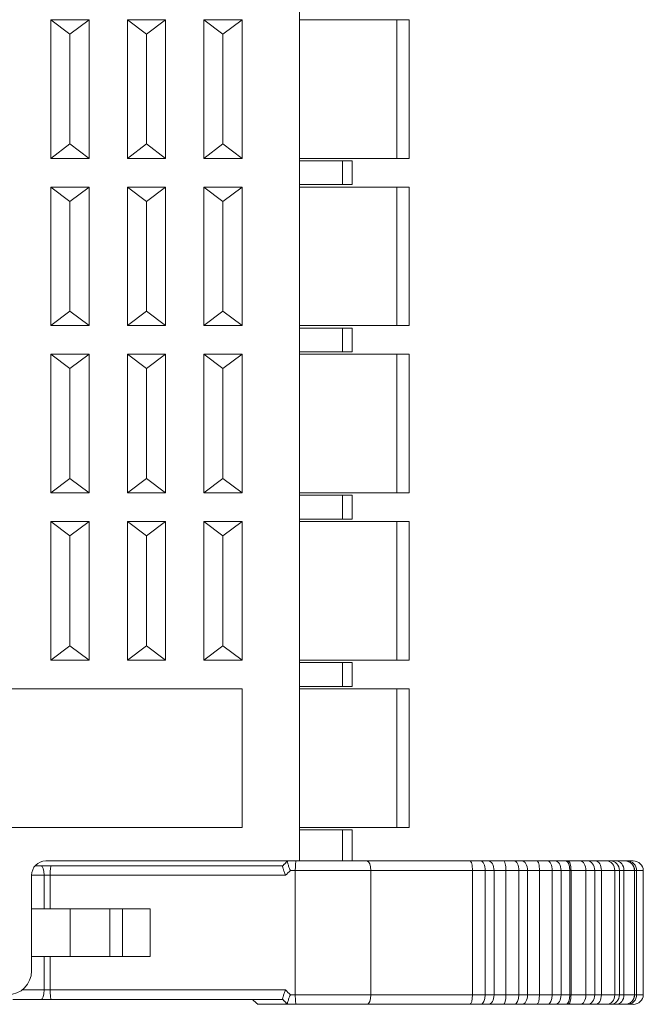
# Model space of a CAD drawing. Units: millimetres. Extents: x 1250 to 2292, y 3250 to 4596.
# Drawn here: x 1380 to 1393, y 4325 to 4345 of the extents above; entities that cross this region are included whole.
import ezdxf

# ---------------------------------------------------------------- set-up
doc = ezdxf.new("R2010")
doc.units = ezdxf.units.MM
doc.layers.add('1', color=7, linetype='Continuous', lineweight=18)

msp = doc.modelspace()

# ---------------------------------------------------------------- linework, layer by layer
at = {"layer": '1', "color": 7, "linetype": 'Continuous'}
for p, q in [((1385.5, 4363.323), (1385.5, 4327.523)), ((1385.5, 4363.323), (1385.5, 4327.523)), ((1380.7, 4344.823), (1380.3, 4345.123)), ((1380.3, 4345.123), (1380.3, 4342.223)), ((1380.3, 4345.123), (1381.1, 4345.123)), ((1380.3, 4345.123), (1381.1, 4345.123)), ((1380.3, 4345.123), (1380.3, 4342.223)), ((1380.7, 4344.823), (1380.3, 4345.123)), ((1381.1, 4345.123), (1380.7, 4344.823)), ((1381.1, 4345.123), (1380.7, 4344.823)), ((1381.1, 4345.123), (1381.1, 4342.223)), ((1381.1, 4345.123), (1381.1, 4342.223)), ((1382.3, 4344.823), (1381.9, 4345.123)), ((1381.9, 4345.123), (1381.9, 4342.223)), ((1381.9, 4345.123), (1382.7, 4345.123)), ((1381.9, 4345.123), (1381.9, 4342.223)), ((1381.9, 4345.123), (1382.7, 4345.123)), ((1382.3, 4344.823), (1381.9, 4345.123)), ((1382.7, 4345.123), (1382.3, 4344.823)), ((1382.7, 4345.123), (1382.3, 4344.823)), ((1382.7, 4345.123), (1382.7, 4342.223)), ((1382.7, 4345.123), (1382.7, 4342.223)), ((1383.5, 4345.123), (1384.3, 4345.123)), ((1383.9, 4344.823), (1383.5, 4345.123)), ((1383.5, 4345.123), (1383.5, 4342.223)), ((1383.9, 4344.823), (1383.5, 4345.123)), ((1383.5, 4345.123), (1383.5, 4342.223)), ((1383.5, 4345.123), (1384.3, 4345.123)), ((1384.3, 4345.123), (1383.9, 4344.823)), ((1384.3, 4345.123), (1383.9, 4344.823)), ((1384.3, 4345.123), (1384.3, 4342.223)), ((1384.3, 4345.123), (1384.3, 4342.223)), ((1385.5, 4345.123), (1387.537, 4345.123)), ((1385.5, 4345.123), (1387.537, 4345.123)), ((1387.537, 4345.123), (1387.797, 4345.123)), ((1387.537, 4345.123), (1387.797, 4345.123)), ((1387.797, 4345.123), (1387.797, 4342.223)), ((1380.7, 4342.523), (1380.7, 4344.823)), ((1380.7, 4342.523), (1380.7, 4344.823)), ((1382.3, 4342.523), (1382.3, 4344.823)), ((1382.3, 4342.523), (1382.3, 4344.823)), ((1383.9, 4342.523), (1383.9, 4344.823)), ((1383.9, 4342.523), (1383.9, 4344.823)), ((1380.3, 4342.223), (1380.7, 4342.523)), ((1380.3, 4342.223), (1380.7, 4342.523)), ((1380.7, 4342.523), (1381.1, 4342.223)), ((1380.7, 4342.523), (1381.1, 4342.223)), ((1381.9, 4342.223), (1382.3, 4342.523)), ((1381.9, 4342.223), (1382.3, 4342.523)), ((1382.3, 4342.523), (1382.7, 4342.223)), ((1382.3, 4342.523), (1382.7, 4342.223)), ((1383.5, 4342.223), (1383.9, 4342.523)), ((1383.5, 4342.223), (1383.9, 4342.523)), ((1383.9, 4342.523), (1384.3, 4342.223)), ((1383.9, 4342.523), (1384.3, 4342.223)), ((1381.1, 4342.223), (1380.3, 4342.223)), ((1381.1, 4342.223), (1380.3, 4342.223)), ((1382.7, 4342.223), (1381.9, 4342.223)), ((1382.7, 4342.223), (1381.9, 4342.223)), ((1384.3, 4342.223), (1383.5, 4342.223)), ((1384.3, 4342.223), (1383.5, 4342.223)), ((1385.5, 4342.223), (1387.537, 4342.223)), ((1385.5, 4342.223), (1387.537, 4342.223)), ((1385.5, 4342.173), (1386.403, 4342.173)), ((1385.5, 4342.173), (1386.403, 4342.173)), ((1386.403, 4342.173), (1386.6, 4342.173)), ((1386.403, 4342.173), (1386.6, 4342.173)), ((1386.6, 4342.173), (1386.6, 4341.673)), ((1386.6, 4342.173), (1386.6, 4341.673)), ((1387.797, 4342.223), (1387.537, 4342.223)), ((1387.797, 4342.223), (1387.537, 4342.223)), ((1380.3, 4341.623), (1381.1, 4341.623)), ((1380.7, 4341.323), (1380.3, 4341.623)), ((1380.3, 4341.623), (1380.3, 4338.723)), ((1380.7, 4341.323), (1380.3, 4341.623)), ((1380.3, 4341.623), (1380.3, 4338.723)), ((1380.3, 4341.623), (1381.1, 4341.623)), ((1381.1, 4341.623), (1380.7, 4341.323)), ((1381.1, 4341.623), (1380.7, 4341.323)), ((1381.1, 4341.623), (1381.1, 4338.723)), ((1381.1, 4341.623), (1381.1, 4338.723)), ((1381.9, 4341.623), (1381.9, 4338.723)), ((1382.3, 4341.323), (1381.9, 4341.623)), ((1381.9, 4341.623), (1382.7, 4341.623)), ((1381.9, 4341.623), (1382.7, 4341.623)), ((1382.3, 4341.323), (1381.9, 4341.623)), ((1381.9, 4341.623), (1381.9, 4338.723)), ((1382.7, 4341.623), (1382.3, 4341.323)), ((1382.7, 4341.623), (1382.3, 4341.323)), ((1382.7, 4341.623), (1382.7, 4338.723)), ((1382.7, 4341.623), (1382.7, 4338.723)), ((1383.5, 4341.623), (1383.5, 4338.723)), ((1383.5, 4341.623), (1384.3, 4341.623)), ((1383.9, 4341.323), (1383.5, 4341.623)), ((1383.9, 4341.323), (1383.5, 4341.623)), ((1383.5, 4341.623), (1383.5, 4338.723)), ((1383.5, 4341.623), (1384.3, 4341.623)), ((1384.3, 4341.623), (1383.9, 4341.323)), ((1384.3, 4341.623), (1383.9, 4341.323)), ((1384.3, 4341.623), (1384.3, 4338.723)), ((1384.3, 4341.623), (1384.3, 4338.723)), ((1385.5, 4341.673), (1386.403, 4341.673)), ((1385.5, 4341.673), (1386.403, 4341.673)), ((1385.5, 4341.623), (1387.537, 4341.623)), ((1385.5, 4341.623), (1387.537, 4341.623)), ((1386.6, 4341.673), (1386.403, 4341.673)), ((1386.6, 4341.673), (1386.403, 4341.673)), ((1387.537, 4341.623), (1387.797, 4341.623)), ((1387.537, 4341.623), (1387.797, 4341.623)), ((1387.797, 4341.623), (1387.797, 4338.723)), ((1380.7, 4339.023), (1380.7, 4341.323)), ((1380.7, 4339.023), (1380.7, 4341.323)), ((1382.3, 4339.023), (1382.3, 4341.323)), ((1382.3, 4339.023), (1382.3, 4341.323)), ((1383.9, 4339.023), (1383.9, 4341.323)), ((1383.9, 4339.023), (1383.9, 4341.323)), ((1380.3, 4338.723), (1380.7, 4339.023)), ((1380.3, 4338.723), (1380.7, 4339.023)), ((1380.7, 4339.023), (1381.1, 4338.723)), ((1380.7, 4339.023), (1381.1, 4338.723)), ((1381.9, 4338.723), (1382.3, 4339.023)), ((1381.9, 4338.723), (1382.3, 4339.023)), ((1382.3, 4339.023), (1382.7, 4338.723)), ((1382.3, 4339.023), (1382.7, 4338.723)), ((1383.5, 4338.723), (1383.9, 4339.023)), ((1383.5, 4338.723), (1383.9, 4339.023)), ((1383.9, 4339.023), (1384.3, 4338.723)), ((1383.9, 4339.023), (1384.3, 4338.723)), ((1381.1, 4338.723), (1380.3, 4338.723)), ((1381.1, 4338.723), (1380.3, 4338.723)), ((1382.7, 4338.723), (1381.9, 4338.723)), ((1382.7, 4338.723), (1381.9, 4338.723)), ((1384.3, 4338.723), (1383.5, 4338.723)), ((1384.3, 4338.723), (1383.5, 4338.723)), ((1385.5, 4338.723), (1387.537, 4338.723)), ((1385.5, 4338.723), (1387.537, 4338.723)), ((1385.5, 4338.673), (1386.403, 4338.673)), ((1385.5, 4338.673), (1386.403, 4338.673)), ((1386.403, 4338.673), (1386.6, 4338.673)), ((1386.403, 4338.673), (1386.6, 4338.673)), ((1386.6, 4338.673), (1386.6, 4338.173)), ((1386.6, 4338.673), (1386.6, 4338.173)), ((1387.797, 4338.723), (1387.537, 4338.723)), ((1387.797, 4338.723), (1387.537, 4338.723)), ((1380.3, 4338.123), (1380.3, 4335.223)), ((1380.7, 4337.823), (1380.3, 4338.123)), ((1380.3, 4338.123), (1381.1, 4338.123)), ((1380.3, 4338.123), (1380.3, 4335.223)), ((1380.3, 4338.123), (1381.1, 4338.123)), ((1380.7, 4337.823), (1380.3, 4338.123)), ((1381.1, 4338.123), (1380.7, 4337.823)), ((1381.1, 4338.123), (1380.7, 4337.823)), ((1381.1, 4338.123), (1381.1, 4335.223)), ((1381.1, 4338.123), (1381.1, 4335.223)), ((1381.9, 4338.123), (1382.7, 4338.123)), ((1381.9, 4338.123), (1381.9, 4335.223)), ((1382.3, 4337.823), (1381.9, 4338.123)), ((1382.3, 4337.823), (1381.9, 4338.123)), ((1381.9, 4338.123), (1381.9, 4335.223)), ((1381.9, 4338.123), (1382.7, 4338.123)), ((1382.7, 4338.123), (1382.3, 4337.823)), ((1382.7, 4338.123), (1382.3, 4337.823)), ((1382.7, 4338.123), (1382.7, 4335.223)), ((1382.7, 4338.123), (1382.7, 4335.223)), ((1383.5, 4338.123), (1384.3, 4338.123)), ((1383.5, 4338.123), (1383.5, 4335.223)), ((1383.9, 4337.823), (1383.5, 4338.123)), ((1383.5, 4338.123), (1383.5, 4335.223)), ((1383.9, 4337.823), (1383.5, 4338.123)), ((1383.5, 4338.123), (1384.3, 4338.123)), ((1384.3, 4338.123), (1383.9, 4337.823)), ((1384.3, 4338.123), (1383.9, 4337.823)), ((1384.3, 4338.123), (1384.3, 4335.223)), ((1384.3, 4338.123), (1384.3, 4335.223)), ((1385.5, 4338.173), (1386.403, 4338.173)), ((1385.5, 4338.173), (1386.403, 4338.173)), ((1385.5, 4338.123), (1387.537, 4338.123)), ((1385.5, 4338.123), (1387.537, 4338.123)), ((1386.6, 4338.173), (1386.403, 4338.173)), ((1386.6, 4338.173), (1386.403, 4338.173)), ((1387.537, 4338.123), (1387.797, 4338.123)), ((1387.537, 4338.123), (1387.797, 4338.123)), ((1387.797, 4338.123), (1387.797, 4335.223)), ((1380.7, 4335.523), (1380.7, 4337.823)), ((1380.7, 4335.523), (1380.7, 4337.823)), ((1382.3, 4335.523), (1382.3, 4337.823)), ((1382.3, 4335.523), (1382.3, 4337.823)), ((1383.9, 4335.523), (1383.9, 4337.823)), ((1383.9, 4335.523), (1383.9, 4337.823)), ((1380.3, 4335.223), (1380.7, 4335.523)), ((1380.3, 4335.223), (1380.7, 4335.523)), ((1380.7, 4335.523), (1381.1, 4335.223)), ((1380.7, 4335.523), (1381.1, 4335.223)), ((1381.9, 4335.223), (1382.3, 4335.523)), ((1381.9, 4335.223), (1382.3, 4335.523)), ((1382.3, 4335.523), (1382.7, 4335.223)), ((1382.3, 4335.523), (1382.7, 4335.223)), ((1383.5, 4335.223), (1383.9, 4335.523)), ((1383.5, 4335.223), (1383.9, 4335.523)), ((1383.9, 4335.523), (1384.3, 4335.223)), ((1383.9, 4335.523), (1384.3, 4335.223)), ((1381.1, 4335.223), (1380.3, 4335.223)), ((1381.1, 4335.223), (1380.3, 4335.223)), ((1382.7, 4335.223), (1381.9, 4335.223)), ((1382.7, 4335.223), (1381.9, 4335.223)), ((1384.3, 4335.223), (1383.5, 4335.223)), ((1384.3, 4335.223), (1383.5, 4335.223)), ((1385.5, 4335.223), (1387.537, 4335.223)), ((1385.5, 4335.223), (1387.537, 4335.223)), ((1385.5, 4335.173), (1386.403, 4335.173)), ((1385.5, 4335.173), (1386.403, 4335.173)), ((1386.403, 4335.173), (1386.6, 4335.173)), ((1386.403, 4335.173), (1386.6, 4335.173)), ((1386.6, 4335.173), (1386.6, 4334.673)), ((1386.6, 4335.173), (1386.6, 4334.673)), ((1387.797, 4335.223), (1387.537, 4335.223)), ((1387.797, 4335.223), (1387.537, 4335.223)), ((1380.7, 4334.323), (1380.3, 4334.623)), ((1380.3, 4334.623), (1381.1, 4334.623)), ((1380.3, 4334.623), (1380.3, 4331.723)), ((1380.3, 4334.623), (1381.1, 4334.623)), ((1380.3, 4334.623), (1380.3, 4331.723)), ((1380.7, 4334.323), (1380.3, 4334.623)), ((1381.1, 4334.623), (1380.7, 4334.323)), ((1381.1, 4334.623), (1380.7, 4334.323)), ((1381.1, 4334.623), (1381.1, 4331.723)), ((1381.1, 4334.623), (1381.1, 4331.723)), ((1382.3, 4334.323), (1381.9, 4334.623)), ((1381.9, 4334.623), (1382.7, 4334.623)), ((1381.9, 4334.623), (1381.9, 4331.723)), ((1381.9, 4334.623), (1382.7, 4334.623)), ((1382.3, 4334.323), (1381.9, 4334.623)), ((1381.9, 4334.623), (1381.9, 4331.723)), ((1382.7, 4334.623), (1382.3, 4334.323)), ((1382.7, 4334.623), (1382.3, 4334.323)), ((1382.7, 4334.623), (1382.7, 4331.723)), ((1382.7, 4334.623), (1382.7, 4331.723)), ((1383.5, 4334.623), (1384.3, 4334.623)), ((1383.5, 4334.623), (1383.5, 4331.723)), ((1383.9, 4334.323), (1383.5, 4334.623)), ((1383.9, 4334.323), (1383.5, 4334.623)), ((1383.5, 4334.623), (1384.3, 4334.623)), ((1383.5, 4334.623), (1383.5, 4331.723)), ((1384.3, 4334.623), (1383.9, 4334.323)), ((1384.3, 4334.623), (1383.9, 4334.323)), ((1384.3, 4334.623), (1384.3, 4331.723)), ((1384.3, 4334.623), (1384.3, 4331.723)), ((1385.5, 4334.673), (1386.403, 4334.673)), ((1385.5, 4334.673), (1386.403, 4334.673)), ((1385.5, 4334.623), (1387.537, 4334.623)), ((1385.5, 4334.623), (1387.537, 4334.623)), ((1386.6, 4334.673), (1386.403, 4334.673)), ((1386.6, 4334.673), (1386.403, 4334.673)), ((1387.537, 4334.623), (1387.797, 4334.623)), ((1387.537, 4334.623), (1387.797, 4334.623)), ((1387.797, 4334.623), (1387.797, 4331.723)), ((1380.7, 4332.023), (1380.7, 4334.323)), ((1380.7, 4332.023), (1380.7, 4334.323)), ((1382.3, 4332.023), (1382.3, 4334.323)), ((1382.3, 4332.023), (1382.3, 4334.323)), ((1383.9, 4332.023), (1383.9, 4334.323)), ((1383.9, 4332.023), (1383.9, 4334.323)), ((1380.3, 4331.723), (1380.7, 4332.023)), ((1380.3, 4331.723), (1380.7, 4332.023)), ((1380.7, 4332.023), (1381.1, 4331.723)), ((1380.7, 4332.023), (1381.1, 4331.723)), ((1381.9, 4331.723), (1382.3, 4332.023)), ((1381.9, 4331.723), (1382.3, 4332.023)), ((1382.3, 4332.023), (1382.7, 4331.723)), ((1382.3, 4332.023), (1382.7, 4331.723)), ((1383.5, 4331.723), (1383.9, 4332.023)), ((1383.5, 4331.723), (1383.9, 4332.023)), ((1383.9, 4332.023), (1384.3, 4331.723)), ((1383.9, 4332.023), (1384.3, 4331.723)), ((1381.1, 4331.723), (1380.3, 4331.723)), ((1381.1, 4331.723), (1380.3, 4331.723)), ((1382.7, 4331.723), (1381.9, 4331.723)), ((1382.7, 4331.723), (1381.9, 4331.723)), ((1384.3, 4331.723), (1383.5, 4331.723)), ((1384.3, 4331.723), (1383.5, 4331.723)), ((1385.5, 4331.723), (1387.537, 4331.723)), ((1385.5, 4331.723), (1387.537, 4331.723)), ((1385.5, 4331.673), (1386.403, 4331.673)), ((1385.5, 4331.673), (1386.403, 4331.673)), ((1386.403, 4331.673), (1386.6, 4331.673)), ((1386.403, 4331.673), (1386.6, 4331.673)), ((1386.6, 4331.673), (1386.6, 4331.173)), ((1386.6, 4331.673), (1386.6, 4331.173)), ((1387.797, 4331.723), (1387.537, 4331.723)), ((1387.797, 4331.723), (1387.537, 4331.723)), ((1384.3, 4331.123), (1375.5, 4331.123)), ((1384.3, 4331.123), (1375.5, 4331.123)), ((1384.3, 4328.223), (1384.3, 4331.123)), ((1384.3, 4328.223), (1384.3, 4331.123)), ((1385.5, 4331.173), (1386.403, 4331.173)), ((1385.5, 4331.173), (1386.403, 4331.173)), ((1385.5, 4331.123), (1387.537, 4331.123)), ((1385.5, 4331.123), (1387.537, 4331.123)), ((1386.6, 4331.173), (1386.403, 4331.173)), ((1386.6, 4331.173), (1386.403, 4331.173)), ((1387.537, 4331.123), (1387.797, 4331.123)), ((1387.537, 4331.123), (1387.797, 4331.123)), ((1387.797, 4331.123), (1387.797, 4328.223)), ((1375.5, 4328.223), (1384.3, 4328.223)), ((1375.5, 4328.223), (1384.3, 4328.223)), ((1385.5, 4328.223), (1387.537, 4328.223)), ((1385.5, 4328.223), (1387.537, 4328.223)), ((1385.5, 4328.173), (1386.403, 4328.173)), ((1385.5, 4328.173), (1386.403, 4328.173)), ((1386.403, 4328.173), (1386.6, 4328.173)), ((1386.403, 4328.173), (1386.6, 4328.173)), ((1386.6, 4328.173), (1386.6, 4327.523)), ((1386.6, 4328.173), (1386.6, 4327.523)), ((1387.797, 4328.223), (1387.537, 4328.223)), ((1387.797, 4328.223), (1387.537, 4328.223)), ((1385.5, 4327.523), (1380.196, 4327.523)), ((1385.5, 4327.523), (1380.196, 4327.523)), ((1384.627, 4327.522), (1385.245, 4327.522)), ((1384.627, 4327.522), (1385.245, 4327.522)), ((1385.248, 4327.522), (1385.434, 4327.522)), ((1385.248, 4327.522), (1385.248, 4327.522)), ((1385.248, 4327.522), (1385.248, 4327.522)), ((1385.248, 4327.522), (1385.434, 4327.522)), ((1385.434, 4327.522), (1386.91, 4327.522)), ((1385.434, 4327.522), (1386.91, 4327.522)), ((1385.5, 4327.523), (1386.403, 4327.523)), ((1385.5, 4327.523), (1386.403, 4327.523)), ((1386.6, 4327.523), (1386.403, 4327.523)), ((1386.6, 4327.523), (1386.403, 4327.523)), ((1386.91, 4327.522), (1389.068, 4327.522)), ((1386.91, 4327.522), (1389.068, 4327.522)), ((1389.068, 4327.522), (1389.295, 4327.522)), ((1389.068, 4327.522), (1389.295, 4327.522)), ((1389.295, 4327.522), (1389.451, 4327.522)), ((1389.295, 4327.522), (1389.451, 4327.522)), ((1389.451, 4327.522), (1389.769, 4327.522)), ((1389.451, 4327.522), (1389.769, 4327.522)), ((1389.769, 4327.522), (1389.996, 4327.522)), ((1389.769, 4327.522), (1389.996, 4327.522)), ((1389.996, 4327.522), (1390.152, 4327.522)), ((1389.996, 4327.522), (1390.152, 4327.522)), ((1390.152, 4327.522), (1390.47, 4327.522)), ((1390.152, 4327.522), (1390.47, 4327.522)), ((1390.47, 4327.522), (1390.697, 4327.522)), ((1390.47, 4327.522), (1390.697, 4327.522)), ((1390.697, 4327.522), (1390.853, 4327.522)), ((1390.697, 4327.522), (1390.853, 4327.522)), ((1390.853, 4327.522), (1391.072, 4327.522)), ((1390.853, 4327.522), (1391.072, 4327.522)), ((1391.072, 4327.522), (1391.118, 4327.522)), ((1391.072, 4327.522), (1391.118, 4327.522)), ((1391.118, 4327.522), (1391.376, 4327.522)), ((1391.118, 4327.522), (1391.376, 4327.522)), ((1391.376, 4327.522), (1391.53, 4327.522)), ((1391.376, 4327.522), (1391.53, 4327.522)), ((1391.53, 4327.522), (1391.698, 4327.522)), ((1391.53, 4327.522), (1391.698, 4327.522)), ((1391.698, 4327.522), (1391.929, 4327.522)), ((1391.698, 4327.522), (1391.929, 4327.522)), ((1391.929, 4327.522), (1392.011, 4327.522)), ((1391.929, 4327.522), (1392.011, 4327.522)), ((1392.011, 4327.522), (1392.126, 4327.522)), ((1392.011, 4327.522), (1392.126, 4327.522)), ((1392.126, 4327.522), (1392.308, 4327.522)), ((1392.126, 4327.522), (1392.308, 4327.522)), ((1392.308, 4327.522), (1392.31, 4327.522)), ((1392.308, 4327.522), (1392.31, 4327.522)), ((1392.31, 4327.522), (1392.361, 4327.522)), ((1392.31, 4327.522), (1392.361, 4327.522)), ((1392.361, 4327.522), (1392.477, 4327.522)), ((1392.361, 4327.522), (1392.477, 4327.522)), ((1379.972, 4327.422), (1380.094, 4327.422)), ((1379.972, 4327.422), (1380.094, 4327.422)), ((1380.094, 4327.422), (1380.307, 4327.422)), ((1380.094, 4327.422), (1380.307, 4327.422)), ((1380.307, 4327.422), (1385.149, 4327.422)), ((1380.307, 4327.422), (1385.149, 4327.422)), ((1389.117, 4327.322), (1389.117, 4324.723)), ((1389.117, 4327.322), (1389.117, 4324.723)), ((1389.386, 4327.322), (1389.386, 4324.723)), ((1389.386, 4327.322), (1389.386, 4324.723)), ((1389.571, 4327.322), (1389.571, 4324.723)), ((1389.571, 4327.322), (1389.571, 4324.723)), ((1389.819, 4327.322), (1389.819, 4324.723)), ((1389.819, 4327.322), (1389.819, 4324.723)), ((1390.087, 4327.322), (1390.087, 4324.723)), ((1390.087, 4327.322), (1390.087, 4324.723)), ((1390.272, 4327.322), (1390.272, 4324.723)), ((1390.272, 4327.322), (1390.272, 4324.723)), ((1390.52, 4327.322), (1390.52, 4324.723)), ((1390.52, 4327.322), (1390.52, 4324.723)), ((1390.788, 4327.322), (1390.788, 4324.723)), ((1390.788, 4327.322), (1390.788, 4324.723)), ((1390.973, 4327.322), (1390.973, 4324.723)), ((1390.973, 4327.322), (1390.973, 4324.723)), ((1391.181, 4327.322), (1391.181, 4324.723)), ((1391.181, 4327.322), (1391.181, 4324.723)), ((1391.491, 4327.322), (1391.491, 4324.723)), ((1391.491, 4327.322), (1391.491, 4324.723)), ((1391.676, 4327.322), (1391.676, 4324.723)), ((1391.676, 4327.322), (1391.676, 4324.723)), ((1391.816, 4327.322), (1391.816, 4324.723)), ((1391.816, 4327.322), (1391.816, 4324.723)), ((1392.094, 4327.322), (1392.094, 4324.723)), ((1392.094, 4327.322), (1392.094, 4324.723)), ((1392.192, 4327.322), (1392.192, 4324.723)), ((1392.192, 4327.322), (1392.192, 4324.723)), ((1392.288, 4327.322), (1392.288, 4324.723)), ((1392.288, 4327.322), (1392.288, 4324.723)), ((1392.508, 4327.322), (1392.508, 4324.723)), ((1392.508, 4327.322), (1392.508, 4324.723)), ((1392.51, 4327.322), (1392.51, 4324.723)), ((1392.51, 4327.322), (1392.51, 4324.723)), ((1392.553, 4327.322), (1392.553, 4324.723)), ((1392.553, 4327.322), (1392.553, 4324.723)), ((1392.692, 4327.322), (1392.692, 4324.723)), ((1392.692, 4327.322), (1392.692, 4324.723)), ((1379.896, 4325.223), (1379.896, 4327.223)), ((1379.896, 4325.223), (1379.896, 4327.223)), ((1379.896, 4326.523), (1380.701, 4326.523)), ((1379.896, 4326.523), (1380.701, 4326.523)), ((1381.537, 4326.523), (1380.701, 4326.523)), ((1381.537, 4326.523), (1380.701, 4326.523)), ((1381.801, 4326.523), (1381.537, 4326.523)), ((1381.801, 4326.523), (1381.537, 4326.523)), ((1382.378, 4326.523), (1381.801, 4326.523)), ((1382.378, 4326.523), (1381.801, 4326.523)), ((1382.378, 4325.523), (1382.378, 4326.523)), ((1382.378, 4325.523), (1382.378, 4326.523)), ((1379.896, 4325.523), (1380.701, 4325.523)), ((1379.896, 4325.523), (1380.701, 4325.523)), ((1381.537, 4325.523), (1380.701, 4325.523)), ((1381.537, 4325.523), (1380.701, 4325.523)), ((1381.801, 4325.523), (1381.537, 4325.523)), ((1381.801, 4325.523), (1381.537, 4325.523)), ((1382.378, 4325.523), (1381.801, 4325.523)), ((1382.378, 4325.523), (1381.801, 4325.523)), ((1380.094, 4324.623), (1379.506, 4324.623)), ((1380.094, 4324.623), (1379.506, 4324.623)), ((1380.307, 4324.623), (1380.094, 4324.623)), ((1380.307, 4324.623), (1380.094, 4324.623)), ((1385.149, 4324.623), (1380.307, 4324.623)), ((1385.149, 4324.623), (1380.307, 4324.623)), ((1385.245, 4324.523), (1384.627, 4324.523)), ((1385.245, 4324.523), (1384.627, 4324.523)), ((1385.434, 4324.523), (1385.248, 4324.523)), ((1385.434, 4324.523), (1385.248, 4324.523)), ((1386.91, 4324.523), (1385.434, 4324.523)), ((1386.91, 4324.523), (1385.434, 4324.523)), ((1389.068, 4324.523), (1386.91, 4324.523)), ((1389.068, 4324.523), (1386.91, 4324.523)), ((1389.295, 4324.523), (1389.068, 4324.523)), ((1389.295, 4324.523), (1389.068, 4324.523)), ((1389.451, 4324.523), (1389.295, 4324.523)), ((1389.451, 4324.523), (1389.295, 4324.523)), ((1389.769, 4324.523), (1389.451, 4324.523)), ((1389.769, 4324.523), (1389.451, 4324.523)), ((1389.996, 4324.523), (1389.769, 4324.523)), ((1389.996, 4324.523), (1389.769, 4324.523)), ((1390.152, 4324.523), (1389.996, 4324.523)), ((1390.152, 4324.523), (1389.996, 4324.523)), ((1390.47, 4324.523), (1390.152, 4324.523)), ((1390.47, 4324.523), (1390.152, 4324.523)), ((1390.697, 4324.523), (1390.47, 4324.523)), ((1390.697, 4324.523), (1390.47, 4324.523)), ((1390.853, 4324.523), (1390.697, 4324.523)), ((1390.853, 4324.523), (1390.697, 4324.523)), ((1391.072, 4324.523), (1390.853, 4324.523)), ((1391.072, 4324.523), (1390.853, 4324.523)), ((1391.118, 4324.523), (1391.072, 4324.523)), ((1391.118, 4324.523), (1391.072, 4324.523)), ((1391.376, 4324.523), (1391.118, 4324.523)), ((1391.376, 4324.523), (1391.118, 4324.523)), ((1391.53, 4324.523), (1391.376, 4324.523)), ((1391.53, 4324.523), (1391.376, 4324.523)), ((1391.698, 4324.523), (1391.53, 4324.523)), ((1391.698, 4324.523), (1391.53, 4324.523)), ((1391.929, 4324.523), (1391.698, 4324.523)), ((1391.929, 4324.523), (1391.698, 4324.523)), ((1392.011, 4324.523), (1391.929, 4324.523)), ((1392.011, 4324.523), (1391.929, 4324.523)), ((1392.126, 4324.523), (1392.011, 4324.523)), ((1392.126, 4324.523), (1392.011, 4324.523)), ((1392.308, 4324.523), (1392.126, 4324.523)), ((1392.308, 4324.523), (1392.126, 4324.523)), ((1392.31, 4324.523), (1392.308, 4324.523)), ((1392.31, 4324.523), (1392.308, 4324.523)), ((1392.361, 4324.523), (1392.31, 4324.523)), ((1392.361, 4324.523), (1392.31, 4324.523)), ((1392.477, 4324.523), (1392.361, 4324.523)), ((1392.477, 4324.523), (1392.361, 4324.523))]:
    msp.add_line(p, q, dxfattribs=at)
at = {"layer": '1', "color": 7, "linetype": 'Continuous', "lineweight": 5}
for p, q in [((1387.537, 4345.123), (1387.537, 4342.223)), ((1387.537, 4345.123), (1387.537, 4342.223)), ((1387.797, 4342.223), (1387.797, 4345.123)), ((1387.797, 4342.223), (1387.797, 4345.123)), ((1386.403, 4341.673), (1386.403, 4342.173)), ((1386.403, 4341.673), (1386.403, 4342.173)), ((1387.537, 4341.623), (1387.537, 4338.723)), ((1387.537, 4341.623), (1387.537, 4338.723)), ((1387.797, 4338.723), (1387.797, 4341.623)), ((1387.797, 4338.723), (1387.797, 4341.623)), ((1386.403, 4338.173), (1386.403, 4338.673)), ((1386.403, 4338.173), (1386.403, 4338.673)), ((1387.537, 4338.123), (1387.537, 4335.223)), ((1387.537, 4338.123), (1387.537, 4335.223)), ((1387.797, 4335.223), (1387.797, 4338.123)), ((1387.797, 4335.223), (1387.797, 4338.123)), ((1386.403, 4334.673), (1386.403, 4335.173)), ((1386.403, 4334.673), (1386.403, 4335.173)), ((1387.537, 4334.623), (1387.537, 4331.723)), ((1387.537, 4334.623), (1387.537, 4331.723)), ((1387.797, 4331.723), (1387.797, 4334.623)), ((1387.797, 4331.723), (1387.797, 4334.623)), ((1386.403, 4331.173), (1386.403, 4331.673)), ((1386.403, 4331.173), (1386.403, 4331.673)), ((1387.537, 4331.123), (1387.537, 4328.223)), ((1387.537, 4331.123), (1387.537, 4328.223)), ((1387.797, 4328.223), (1387.797, 4331.123)), ((1387.797, 4328.223), (1387.797, 4331.123)), ((1386.403, 4327.523), (1386.403, 4328.173)), ((1386.403, 4327.523), (1386.403, 4328.173)), ((1385.245, 4327.522), (1385.245, 4327.52)), ((1385.245, 4327.522), (1385.245, 4327.52)), ((1385.413, 4327.322), (1385.31, 4327.322)), ((1385.413, 4327.322), (1385.31, 4327.322)), ((1385.413, 4327.322), (1385.413, 4324.723)), ((1386.994, 4327.322), (1385.413, 4327.322)), ((1385.413, 4327.322), (1385.413, 4324.723)), ((1386.994, 4327.322), (1385.413, 4327.322)), ((1386.994, 4327.322), (1386.994, 4324.723)), ((1386.994, 4327.322), (1386.994, 4324.723)), ((1389.117, 4327.322), (1386.994, 4327.322)), ((1389.117, 4327.322), (1386.994, 4327.322)), ((1389.386, 4327.322), (1389.117, 4327.322)), ((1389.386, 4327.322), (1389.117, 4327.322)), ((1389.571, 4327.322), (1389.386, 4327.322)), ((1389.571, 4327.322), (1389.386, 4327.322)), ((1389.819, 4327.322), (1389.571, 4327.322)), ((1389.819, 4327.322), (1389.571, 4327.322)), ((1390.087, 4327.322), (1389.819, 4327.322)), ((1390.087, 4327.322), (1389.819, 4327.322)), ((1390.272, 4327.322), (1390.087, 4327.322)), ((1390.272, 4327.322), (1390.087, 4327.322)), ((1390.52, 4327.322), (1390.272, 4327.322)), ((1390.52, 4327.322), (1390.272, 4327.322)), ((1390.788, 4327.322), (1390.52, 4327.322)), ((1390.788, 4327.322), (1390.52, 4327.322)), ((1390.973, 4327.322), (1390.788, 4327.322)), ((1390.973, 4327.322), (1390.788, 4327.322)), ((1391.157, 4327.322), (1390.973, 4327.322)), ((1391.157, 4327.322), (1390.973, 4327.322)), ((1391.181, 4327.322), (1391.157, 4327.322)), ((1391.157, 4327.322), (1391.157, 4324.723)), ((1391.157, 4327.322), (1391.157, 4324.723)), ((1391.181, 4327.322), (1391.157, 4327.322)), ((1391.491, 4327.322), (1391.181, 4327.322)), ((1391.491, 4327.322), (1391.181, 4327.322)), ((1391.676, 4327.322), (1391.491, 4327.322)), ((1391.676, 4327.322), (1391.491, 4327.322)), ((1391.816, 4327.322), (1391.676, 4327.322)), ((1391.816, 4327.322), (1391.676, 4327.322)), ((1392.094, 4327.322), (1391.816, 4327.322)), ((1392.094, 4327.322), (1391.816, 4327.322)), ((1392.192, 4327.322), (1392.094, 4327.322)), ((1392.192, 4327.322), (1392.094, 4327.322)), ((1392.288, 4327.322), (1392.192, 4327.322)), ((1392.288, 4327.322), (1392.192, 4327.322)), ((1392.508, 4327.322), (1392.288, 4327.322)), ((1392.508, 4327.322), (1392.288, 4327.322)), ((1392.51, 4327.322), (1392.508, 4327.322)), ((1392.51, 4327.322), (1392.508, 4327.322)), ((1392.553, 4327.322), (1392.51, 4327.322)), ((1392.553, 4327.322), (1392.51, 4327.322)), ((1392.692, 4327.322), (1392.553, 4327.322)), ((1392.692, 4327.322), (1392.553, 4327.322)), ((1380.158, 4327.222), (1379.896, 4327.222)), ((1380.158, 4327.222), (1379.896, 4327.222)), ((1380.158, 4327.222), (1380.158, 4326.523)), ((1380.286, 4327.222), (1380.158, 4327.222)), ((1380.158, 4327.222), (1380.158, 4326.523)), ((1380.286, 4327.222), (1380.158, 4327.222)), ((1380.286, 4327.222), (1380.286, 4326.523)), ((1380.286, 4327.222), (1380.286, 4326.523)), ((1385.21, 4327.222), (1380.286, 4327.222)), ((1385.21, 4327.222), (1380.286, 4327.222)), ((1380.701, 4325.523), (1380.701, 4326.523)), ((1380.701, 4325.523), (1380.701, 4326.523)), ((1381.537, 4325.523), (1381.537, 4326.523)), ((1381.537, 4325.523), (1381.537, 4326.523)), ((1381.801, 4325.523), (1381.801, 4326.523)), ((1381.801, 4325.523), (1381.801, 4326.523)), ((1380.158, 4325.523), (1380.158, 4324.823)), ((1380.158, 4325.523), (1380.158, 4324.823)), ((1380.286, 4325.523), (1380.286, 4324.823)), ((1380.286, 4325.523), (1380.286, 4324.823)), ((1379.696, 4324.823), (1380.158, 4324.823)), ((1379.696, 4324.823), (1380.158, 4324.823)), ((1380.158, 4324.823), (1380.286, 4324.823)), ((1380.158, 4324.823), (1380.286, 4324.823)), ((1380.286, 4324.823), (1385.21, 4324.823)), ((1380.286, 4324.823), (1385.21, 4324.823)), ((1385.31, 4324.723), (1385.413, 4324.723)), ((1385.31, 4324.723), (1385.413, 4324.723)), ((1385.413, 4324.723), (1386.994, 4324.723)), ((1385.413, 4324.723), (1386.994, 4324.723)), ((1386.994, 4324.723), (1389.117, 4324.723)), ((1386.994, 4324.723), (1389.117, 4324.723)), ((1389.117, 4324.723), (1389.386, 4324.723)), ((1389.117, 4324.723), (1389.386, 4324.723)), ((1389.386, 4324.723), (1389.571, 4324.723)), ((1389.386, 4324.723), (1389.571, 4324.723)), ((1389.571, 4324.723), (1389.819, 4324.723)), ((1389.571, 4324.723), (1389.819, 4324.723)), ((1389.819, 4324.723), (1390.087, 4324.723)), ((1389.819, 4324.723), (1390.087, 4324.723)), ((1390.087, 4324.723), (1390.272, 4324.723)), ((1390.087, 4324.723), (1390.272, 4324.723)), ((1390.272, 4324.723), (1390.52, 4324.723)), ((1390.272, 4324.723), (1390.52, 4324.723)), ((1390.52, 4324.723), (1390.788, 4324.723)), ((1390.52, 4324.723), (1390.788, 4324.723)), ((1390.788, 4324.723), (1390.973, 4324.723)), ((1390.788, 4324.723), (1390.973, 4324.723)), ((1390.973, 4324.723), (1391.157, 4324.723)), ((1390.973, 4324.723), (1391.157, 4324.723)), ((1391.157, 4324.723), (1391.181, 4324.723)), ((1391.157, 4324.723), (1391.181, 4324.723)), ((1391.181, 4324.723), (1391.491, 4324.723)), ((1391.181, 4324.723), (1391.491, 4324.723)), ((1391.491, 4324.723), (1391.676, 4324.723)), ((1391.491, 4324.723), (1391.676, 4324.723)), ((1391.676, 4324.723), (1391.816, 4324.723)), ((1391.676, 4324.723), (1391.816, 4324.723)), ((1391.816, 4324.723), (1392.094, 4324.723)), ((1391.816, 4324.723), (1392.094, 4324.723)), ((1392.094, 4324.723), (1392.192, 4324.723)), ((1392.094, 4324.723), (1392.192, 4324.723)), ((1392.192, 4324.723), (1392.288, 4324.723)), ((1392.192, 4324.723), (1392.288, 4324.723)), ((1392.288, 4324.723), (1392.508, 4324.723)), ((1392.288, 4324.723), (1392.508, 4324.723)), ((1392.508, 4324.723), (1392.51, 4324.723)), ((1392.508, 4324.723), (1392.51, 4324.723)), ((1392.51, 4324.723), (1392.553, 4324.723)), ((1392.51, 4324.723), (1392.553, 4324.723)), ((1392.553, 4324.723), (1392.692, 4324.723)), ((1392.553, 4324.723), (1392.692, 4324.723)), ((1385.245, 4324.526), (1385.245, 4324.523)), ((1385.245, 4324.526), (1385.245, 4324.523))]:
    msp.add_line(p, q, dxfattribs=at)
at = {"layer": '1', "color": 7, "linetype": 'Continuous', "extrusion": (0, 0, -1)}
msp.add_arc((-1380.196, 4327.223), 0.3, 0, 90, dxfattribs=at)
msp.add_arc((-1380.196, 4327.223), 0.3, 0, 90, dxfattribs=at)
at = {"layer": '1', "color": 7, "linetype": 'Continuous'}
msp.add_arc((1379.396, 4325.223), 0.5, 270, 0, dxfattribs=at)
msp.add_arc((1379.396, 4325.223), 0.5, 270, 0, dxfattribs=at)
at = {"layer": '1', "color": 7, "linetype": 'Continuous', "lineweight": 5}
for centre, ratio, start_param, end_param in [((1385.434, 4327.322), 0.104528, 0, 1.570796), ((1385.434, 4327.322), 0.104528, 0, 1.570796), ((1386.91, 4327.322), 0.422618, 4.712389, 6.283185), ((1386.91, 4327.322), 0.422618, 4.712389, 6.283185), ((1391.072, 4327.322), 0.422618, 4.712389, 6.283185), ((1391.072, 4327.322), 0.422618, 4.712389, 6.283185), ((1380.094, 4327.222), 0.320421, 4.712389, 6.283185), ((1380.094, 4327.222), 0.320421, 4.712389, 6.283185), ((1380.307, 4327.222), 0.104528, 0, 1.570796), ((1380.307, 4327.222), 0.104528, 0, 1.570796), ((1380.094, 4324.823), 0.320421, 3.141593, 4.712389), ((1380.094, 4324.823), 0.320421, 3.141593, 4.712389), ((1380.307, 4324.823), 0.104528, 1.570796, 3.141593), ((1380.307, 4324.823), 0.104528, 1.570796, 3.141593), ((1385.434, 4324.723), 0.104528, 1.570796, 3.141593), ((1385.434, 4324.723), 0.104528, 1.570796, 3.141593), ((1386.91, 4324.723), 0.422618, 3.141593, 4.712389), ((1386.91, 4324.723), 0.422618, 3.141593, 4.712389), ((1391.072, 4324.723), 0.422618, 3.141593, 4.712389), ((1391.072, 4324.723), 0.422618, 3.141593, 4.712389)]:
    msp.add_ellipse(centre, major_axis=(0, 0.2), ratio=ratio, start_param=start_param, end_param=end_param, dxfattribs=at)
at = {"layer": '1', "color": 7, "linetype": 'Continuous'}
for centre, major_axis, ratio, start_param, end_param in [((1389.068, 4327.322), (0, -0.2), 0.248079, 1.570796, 3.141593), ((1389.068, 4327.322), (0, -0.2), 0.248079, 1.570796, 3.141593), ((1389.295, 4327.322), (0, -0.2), 0.455174, 1.570796, 3.141593), ((1389.295, 4327.322), (0, -0.2), 0.455174, 1.570796, 3.141593), ((1389.451, 4327.322), (0, -0.2), 0.597157, 1.570796, 3.141593), ((1389.451, 4327.322), (0, -0.2), 0.597157, 1.570796, 3.141593), ((1389.769, 4327.322), (0, -0.2), 0.248079, 1.570796, 3.141593), ((1389.769, 4327.322), (0, -0.2), 0.248079, 1.570796, 3.141593), ((1389.996, 4327.322), (0, -0.2), 0.455174, 1.570796, 3.141593), ((1389.996, 4327.322), (0, -0.2), 0.455174, 1.570796, 3.141593), ((1390.152, 4327.322), (0, -0.2), 0.597157, 1.570796, 3.141593), ((1390.152, 4327.322), (0, -0.2), 0.597157, 1.570796, 3.141593), ((1390.47, 4327.322), (0, -0.2), 0.248079, 1.570796, 3.141593), ((1390.47, 4327.322), (0, -0.2), 0.248079, 1.570796, 3.141593), ((1390.697, 4327.322), (0, -0.2), 0.455174, 1.570796, 3.141593), ((1390.697, 4327.322), (0, -0.2), 0.455174, 1.570796, 3.141593), ((1390.853, 4327.322), (0, -0.2), 0.597157, 1.570796, 3.141593), ((1390.853, 4327.322), (0, -0.2), 0.597157, 1.570796, 3.141593), ((1391.376, 4327.322), (0, -0.2), 0.576343, 1.570796, 3.141593), ((1391.376, 4327.322), (0, -0.2), 0.576343, 1.570796, 3.141593), ((1391.929, 4327.322), (0, -0.2), 0.826041, 1.570796, 3.141593), ((1391.929, 4327.322), (0, -0.2), 0.826041, 1.570796, 3.141593), ((1392.308, 4327.322), (0, -0.2), 0.997273, 1.570796, 3.141593), ((1392.308, 4327.322), (0, -0.2), 0.997273, 1.570796, 3.141593), ((1392.477, 4327.322), (0.215, 0), 0.931296, 0, 1.570796), ((1392.477, 4327.322), (0.215, 0), 0.931296, 0, 1.570796), ((1389.068, 4324.723), (0, -0.2), 0.248079, 0, 1.570796), ((1389.068, 4324.723), (0, -0.2), 0.248079, 0, 1.570796), ((1389.295, 4324.723), (0, -0.2), 0.455174, 0, 1.570796), ((1389.295, 4324.723), (0, -0.2), 0.455174, 0, 1.570796), ((1389.451, 4324.723), (0, -0.2), 0.597157, 0, 1.570796), ((1389.451, 4324.723), (0, -0.2), 0.597157, 0, 1.570796), ((1389.769, 4324.723), (0, -0.2), 0.248079, 0, 1.570796), ((1389.769, 4324.723), (0, -0.2), 0.248079, 0, 1.570796), ((1389.996, 4324.723), (0, -0.2), 0.455174, 0, 1.570796), ((1389.996, 4324.723), (0, -0.2), 0.455174, 0, 1.570796), ((1390.152, 4324.723), (0, -0.2), 0.597157, 0, 1.570796), ((1390.152, 4324.723), (0, -0.2), 0.597157, 0, 1.570796), ((1390.47, 4324.723), (0, -0.2), 0.248079, 0, 1.570796), ((1390.47, 4324.723), (0, -0.2), 0.248079, 0, 1.570796), ((1390.697, 4324.723), (0, -0.2), 0.455174, 0, 1.570796), ((1390.697, 4324.723), (0, -0.2), 0.455174, 0, 1.570796), ((1390.853, 4324.723), (0, -0.2), 0.597157, 0, 1.570796), ((1390.853, 4324.723), (0, -0.2), 0.597157, 0, 1.570796), ((1391.376, 4324.723), (0, -0.2), 0.576343, 0, 1.570796), ((1391.376, 4324.723), (0, -0.2), 0.576343, 0, 1.570796), ((1391.929, 4324.723), (0, -0.2), 0.826041, 0, 1.570796), ((1391.929, 4324.723), (0, -0.2), 0.826041, 0, 1.570796), ((1392.308, 4324.723), (0, -0.2), 0.997273, 0, 1.570796), ((1392.308, 4324.723), (0, -0.2), 0.997273, 0, 1.570796), ((1392.477, 4324.723), (0.215, 0), 0.931296, 4.712389, 6.283185), ((1392.477, 4324.723), (0.215, 0), 0.931296, 4.712389, 6.283185)]:
    msp.add_ellipse(centre, major_axis=major_axis, ratio=ratio, start_param=start_param, end_param=end_param, dxfattribs=at)
for points, degree in [([(1384.617, 4327.522), (1384.617, 4327.522), (1384.621, 4327.522), (1384.627, 4327.522)], 3), ([(1384.617, 4327.522), (1384.617, 4327.522), (1384.621, 4327.522), (1384.627, 4327.522)], 3), ([(1385.248, 4327.52), (1385.151, 4327.422)], 1), ([(1385.248, 4327.52), (1385.151, 4327.422)], 1), ([(1384.52, 4324.623), (1384.556, 4324.59), (1384.592, 4324.557), (1384.627, 4324.523)], 3), ([(1384.52, 4324.623), (1384.556, 4324.59), (1384.592, 4324.557), (1384.627, 4324.523)], 3), ([(1385.149, 4324.623), (1385.149, 4324.623)], 1), ([(1385.151, 4324.623), (1385.248, 4324.526)], 1), ([(1385.151, 4324.623), (1385.248, 4324.526)], 1), ([(1384.627, 4324.523), (1384.621, 4324.523), (1384.617, 4324.523), (1384.617, 4324.523)], 3), ([(1384.627, 4324.523), (1384.621, 4324.523), (1384.617, 4324.523), (1384.617, 4324.523)], 3), ([(1385.248, 4324.523), (1385.248, 4324.523)], 1), ([(1385.248, 4324.523), (1385.248, 4324.523)], 1)]:
    msp.add_open_spline(points, degree=degree, dxfattribs=at)
for points, knots in [([(1385.248, 4327.522), (1385.247, 4327.522), (1385.245, 4327.52), (1385.246, 4327.508), (1385.25, 4327.489), (1385.257, 4327.463), (1385.268, 4327.432), (1385.279, 4327.399), (1385.293, 4327.362), (1385.304, 4327.337), (1385.31, 4327.322)], [0, 0, 0, 0, 0.117742, 0.239829, 0.366957, 0.499742, 0.617591, 0.74982, 0.853925, 1, 1, 1, 1]), ([(1385.248, 4327.522), (1385.247, 4327.522), (1385.245, 4327.52), (1385.246, 4327.508), (1385.25, 4327.489), (1385.257, 4327.463), (1385.268, 4327.432), (1385.279, 4327.399), (1385.293, 4327.362), (1385.304, 4327.337), (1385.31, 4327.322)], [0, 0, 0, 0, 0.117742, 0.239829, 0.366957, 0.499742, 0.617591, 0.74982, 0.853925, 1, 1, 1, 1]), ([(1391.118, 4327.522), (1391.134, 4327.522), (1391.151, 4327.501), (1391.174, 4327.427), (1391.181, 4327.375), (1391.181, 4327.322)], [0, 0, 0, 0, 0.5, 0.5, 1, 1, 1, 1]), ([(1391.118, 4327.522), (1391.134, 4327.522), (1391.151, 4327.501), (1391.174, 4327.427), (1391.181, 4327.375), (1391.181, 4327.322)], [0, 0, 0, 0, 0.5, 0.5, 1, 1, 1, 1]), ([(1391.53, 4327.522), (1391.568, 4327.522), (1391.606, 4327.501), (1391.66, 4327.427), (1391.676, 4327.375), (1391.676, 4327.322)], [0, 0, 0, 0, 0.5, 0.5, 1, 1, 1, 1]), ([(1391.53, 4327.522), (1391.568, 4327.522), (1391.606, 4327.501), (1391.66, 4327.427), (1391.676, 4327.375), (1391.676, 4327.322)], [0, 0, 0, 0, 0.5, 0.5, 1, 1, 1, 1]), ([(1391.698, 4327.522), (1391.728, 4327.522), (1391.759, 4327.501), (1391.803, 4327.427), (1391.816, 4327.376), (1391.816, 4327.322)], [0, 0, 0, 0, 0.5, 0.5, 1, 1, 1, 1]), ([(1391.698, 4327.522), (1391.728, 4327.522), (1391.759, 4327.501), (1391.803, 4327.427), (1391.816, 4327.376), (1391.816, 4327.322)], [0, 0, 0, 0, 0.5, 0.5, 1, 1, 1, 1]), ([(1392.011, 4327.522), (1392.058, 4327.522), (1392.105, 4327.501), (1392.172, 4327.427), (1392.192, 4327.376), (1392.192, 4327.322)], [0, 0, 0, 0, 0.5, 0.5, 1, 1, 1, 1]), ([(1392.011, 4327.522), (1392.058, 4327.522), (1392.105, 4327.501), (1392.172, 4327.427), (1392.192, 4327.376), (1392.192, 4327.322)], [0, 0, 0, 0, 0.5, 0.5, 1, 1, 1, 1]), ([(1392.126, 4327.522), (1392.168, 4327.522), (1392.21, 4327.501), (1392.27, 4327.427), (1392.288, 4327.376), (1392.288, 4327.322)], [0, 0, 0, 0, 0.5, 0.5, 1, 1, 1, 1]), ([(1392.126, 4327.522), (1392.168, 4327.522), (1392.21, 4327.501), (1392.27, 4327.427), (1392.288, 4327.376), (1392.288, 4327.322)], [0, 0, 0, 0, 0.5, 0.5, 1, 1, 1, 1]), ([(1392.31, 4327.522), (1392.362, 4327.522), (1392.414, 4327.501), (1392.488, 4327.427), (1392.51, 4327.376), (1392.51, 4327.322)], [0, 0, 0, 0, 0.5, 0.5, 1, 1, 1, 1]), ([(1392.31, 4327.522), (1392.362, 4327.522), (1392.414, 4327.501), (1392.488, 4327.427), (1392.51, 4327.376), (1392.51, 4327.322)], [0, 0, 0, 0, 0.5, 0.5, 1, 1, 1, 1]), ([(1392.361, 4327.522), (1392.411, 4327.522), (1392.46, 4327.501), (1392.532, 4327.427), (1392.553, 4327.375), (1392.553, 4327.322)], [0, 0, 0, 0, 0.5, 0.5, 1, 1, 1, 1]), ([(1392.361, 4327.522), (1392.411, 4327.522), (1392.46, 4327.501), (1392.532, 4327.427), (1392.553, 4327.375), (1392.553, 4327.322)], [0, 0, 0, 0, 0.5, 0.5, 1, 1, 1, 1]), ([(1385.149, 4327.422), (1385.148, 4327.422), (1385.145, 4327.42), (1385.147, 4327.403), (1385.157, 4327.364), (1385.176, 4327.309), (1385.195, 4327.26), (1385.205, 4327.235), (1385.21, 4327.222)], [0, 0, 0, 0, 0.123457, 0.250311, 0.499642, 0.749214, 0.87451, 1, 1, 1, 1]), ([(1385.149, 4327.422), (1385.148, 4327.422), (1385.145, 4327.42), (1385.147, 4327.403), (1385.157, 4327.364), (1385.176, 4327.309), (1385.195, 4327.26), (1385.205, 4327.235), (1385.21, 4327.222)], [0, 0, 0, 0, 0.123457, 0.250311, 0.499642, 0.749214, 0.87451, 1, 1, 1, 1]), ([(1385.21, 4324.823), (1385.205, 4324.811), (1385.195, 4324.786), (1385.176, 4324.737), (1385.157, 4324.682), (1385.147, 4324.643), (1385.145, 4324.626), (1385.148, 4324.624), (1385.149, 4324.623)], [0, 0, 0, 0, 0.12549, 0.250786, 0.500358, 0.749689, 0.876518, 1, 1, 1, 1]), ([(1385.21, 4324.823), (1385.205, 4324.811), (1385.195, 4324.786), (1385.176, 4324.737), (1385.157, 4324.682), (1385.147, 4324.643), (1385.145, 4324.626), (1385.148, 4324.624), (1385.149, 4324.623)], [0, 0, 0, 0, 0.12549, 0.250786, 0.500358, 0.749689, 0.876518, 1, 1, 1, 1]), ([(1385.31, 4324.723), (1385.304, 4324.709), (1385.293, 4324.684), (1385.279, 4324.646), (1385.268, 4324.614), (1385.254, 4324.573), (1385.244, 4324.533), (1385.247, 4324.527), (1385.248, 4324.523)], [0, 0, 0, 0, 0.146449, 0.250878, 0.383428, 0.501654, 0.760805, 1, 1, 1, 1]), ([(1385.31, 4324.723), (1385.304, 4324.709), (1385.293, 4324.684), (1385.279, 4324.646), (1385.268, 4324.614), (1385.254, 4324.573), (1385.244, 4324.533), (1385.247, 4324.527), (1385.248, 4324.523)], [0, 0, 0, 0, 0.146449, 0.250878, 0.383428, 0.501654, 0.760805, 1, 1, 1, 1]), ([(1391.181, 4324.723), (1391.181, 4324.67), (1391.174, 4324.619), (1391.151, 4324.545), (1391.134, 4324.523), (1391.118, 4324.523)], [0, 0, 0, 0, 0.5, 0.5, 1, 1, 1, 1]), ([(1391.181, 4324.723), (1391.181, 4324.67), (1391.174, 4324.619), (1391.151, 4324.545), (1391.134, 4324.523), (1391.118, 4324.523)], [0, 0, 0, 0, 0.5, 0.5, 1, 1, 1, 1]), ([(1391.676, 4324.723), (1391.676, 4324.67), (1391.66, 4324.619), (1391.606, 4324.545), (1391.568, 4324.523), (1391.53, 4324.523)], [0, 0, 0, 0, 0.5, 0.5, 1, 1, 1, 1]), ([(1391.676, 4324.723), (1391.676, 4324.67), (1391.66, 4324.619), (1391.606, 4324.545), (1391.568, 4324.523), (1391.53, 4324.523)], [0, 0, 0, 0, 0.5, 0.5, 1, 1, 1, 1]), ([(1391.816, 4324.723), (1391.816, 4324.67), (1391.803, 4324.619), (1391.759, 4324.545), (1391.728, 4324.523), (1391.698, 4324.523)], [0, 0, 0, 0, 0.5, 0.5, 1, 1, 1, 1]), ([(1391.816, 4324.723), (1391.816, 4324.67), (1391.803, 4324.619), (1391.759, 4324.545), (1391.728, 4324.523), (1391.698, 4324.523)], [0, 0, 0, 0, 0.5, 0.5, 1, 1, 1, 1]), ([(1392.192, 4324.723), (1392.192, 4324.67), (1392.172, 4324.619), (1392.105, 4324.545), (1392.058, 4324.523), (1392.011, 4324.523)], [0, 0, 0, 0, 0.5, 0.5, 1, 1, 1, 1]), ([(1392.192, 4324.723), (1392.192, 4324.67), (1392.172, 4324.619), (1392.105, 4324.545), (1392.058, 4324.523), (1392.011, 4324.523)], [0, 0, 0, 0, 0.5, 0.5, 1, 1, 1, 1]), ([(1392.288, 4324.723), (1392.288, 4324.67), (1392.27, 4324.619), (1392.21, 4324.545), (1392.168, 4324.523), (1392.126, 4324.523)], [0, 0, 0, 0, 0.5, 0.5, 1, 1, 1, 1]), ([(1392.288, 4324.723), (1392.288, 4324.67), (1392.27, 4324.619), (1392.21, 4324.545), (1392.168, 4324.523), (1392.126, 4324.523)], [0, 0, 0, 0, 0.5, 0.5, 1, 1, 1, 1]), ([(1392.51, 4324.723), (1392.51, 4324.67), (1392.488, 4324.619), (1392.414, 4324.545), (1392.362, 4324.523), (1392.31, 4324.523)], [0, 0, 0, 0, 0.5, 0.5, 1, 1, 1, 1]), ([(1392.51, 4324.723), (1392.51, 4324.67), (1392.488, 4324.619), (1392.414, 4324.545), (1392.362, 4324.523), (1392.31, 4324.523)], [0, 0, 0, 0, 0.5, 0.5, 1, 1, 1, 1]), ([(1392.553, 4324.723), (1392.553, 4324.67), (1392.532, 4324.619), (1392.461, 4324.545), (1392.411, 4324.523), (1392.361, 4324.523)], [0, 0, 0, 0, 0.5, 0.5, 1, 1, 1, 1]), ([(1392.553, 4324.723), (1392.553, 4324.67), (1392.532, 4324.619), (1392.461, 4324.545), (1392.411, 4324.523), (1392.361, 4324.523)], [0, 0, 0, 0, 0.5, 0.5, 1, 1, 1, 1])]:
    msp.add_open_spline(points, degree=3, knots=knots, dxfattribs=at)
at = {"layer": '1', "color": 7, "linetype": 'Continuous', "lineweight": 5}
for points in [[(1385.31, 4327.322), (1385.276, 4327.289), (1385.243, 4327.256), (1385.21, 4327.222)], [(1385.31, 4327.322), (1385.276, 4327.289), (1385.243, 4327.256), (1385.21, 4327.222)], [(1385.21, 4324.823), (1385.243, 4324.79), (1385.276, 4324.757), (1385.31, 4324.723)], [(1385.21, 4324.823), (1385.243, 4324.79), (1385.276, 4324.757), (1385.31, 4324.723)]]:
    msp.add_open_spline(points, degree=3, dxfattribs=at)

doc.saveas('drawing.dxf')
